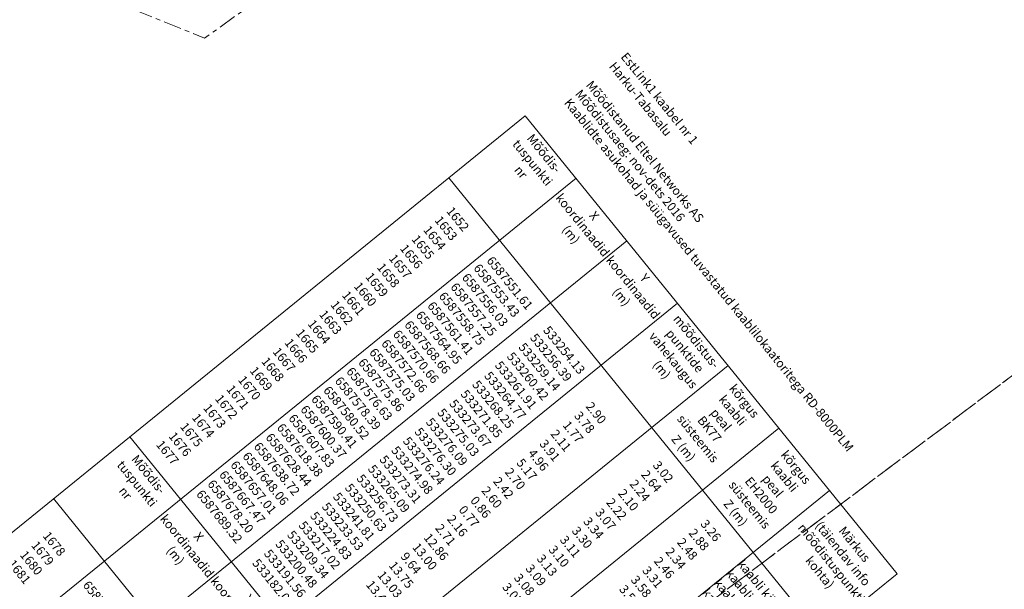
# Model space of a CAD drawing. Units: metres. Extents: x -2108 to 538569, y 89 to 6588852.
# Drawn here: x 532490 to 532600, y 6587889 to 6587952 of the extents above; entities that cross this region are included whole.
import ezdxf
from ezdxf.enums import TextEntityAlignment as Align

# ---------------------------------------------------------------- set-up
doc = ezdxf.new("R2010")
doc.units = ezdxf.units.M
doc.linetypes.add('KATASTRIPIIR', pattern=[7, 4, -1, 1, -1])
doc.layers.add('Estlink1 Kbl punktid', color=7, linetype='Continuous', lineweight=0)
doc.layers.add('PIIR', color=3, linetype='Continuous', lineweight=0)
doc.styles.add('Tinter-500', font='verdana.ttf', dxfattribs={"height": 1})

msp = doc.modelspace()

# ---------------------------------------------------------------- linework, layer by layer
at = {"layer": 'Estlink1 Kbl punktid', "color": 7, "linetype": 'Continuous', "lineweight": 0}
for p, q in [((532546.71, 6587941.632), (532417.1, 6587836.421)), ((532546.71, 6587941.632), (532588.306, 6587890.39)), ((532552.382, 6587934.645), (532422.772, 6587829.434)), ((532538.169, 6587934.7), (532579.765, 6587883.457)), ((532558.054, 6587927.657), (532428.445, 6587822.446)), ((532563.726, 6587920.669), (532434.117, 6587815.459)), ((532569.398, 6587913.682), (532439.789, 6587808.471)), ((532575.071, 6587906.694), (532445.461, 6587801.483)), ((532502.467, 6587905.718), (532544.063, 6587854.476)), ((532580.743, 6587899.707), (532451.133, 6587794.496)), ((532493.927, 6587898.786), (532535.523, 6587847.544)), ((532588.306, 6587890.39), (532458.696, 6587785.179))]:
    msp.add_line(p, q, dxfattribs=at)
at = {"layer": 'PIIR', "color": 1, "linetype": 'KATASTRIPIIR', "ltscale": 0.5, "flags": 128}
for points in [[(532469.52, 6587813.85), (532465.75, 6587810.89), (532465.17, 6587811.63), (532454.72, 6587821.13), (532421.47, 6587847.47), (532381.46, 6587878.26), (532362.67, 6587892.64), (532346.5, 6587905.88), (532309.33, 6587933.77), (532296.91, 6587942.75), (532326.48, 6588024.95), (532332.81, 6588021.94), (532510.84, 6587950.32), (532726.47, 6588105.58), (532751.73, 6588123.77), (532880.78, 6588219.71), (533084.67, 6588434.33), (533166.19, 6588328.68), (533158.6, 6588327.09), (533149.43, 6588325.16), (533121.5, 6588319.29), (532841.71, 6588101.51), (532833.57, 6588095.17), (532837.69, 6588089.88), (532815.61, 6588073.32), (532469.52, 6587813.85)], [(532465.75, 6587810.89), (532469.52, 6587813.85), (532815.61, 6588073.32), (532826.48, 6588068.38), (532835, 6588059.76), (532908.91, 6587970.12), (532563.85, 6587694.24), (532559.5, 6587690.75), (532550.06, 6587702.65), (532534.02, 6587722.66), (532485.22, 6587786.11), (532465.75, 6587810.89)]]:
    msp.add_lwpolyline(points, dxfattribs=at)

# ---------------------------------------------------------------- texts
at = {"layer": 'Estlink1 Kbl punktid', "color": 7, "linetype": 'Continuous', "lineweight": 0, "style": 'Tinter-500'}
for s, p in [('Mõõdistusaeg: nov-dets 2016', (532552.989, 6587944.685)), ('Mõõdistanud Eltel Networks AS', (532554.215, 6587945.68))]:
    msp.add_text(s, height=1, rotation=309.06805, dxfattribs=at).set_placement(p, align=Align.TOP_LEFT)
at = {"layer": 'Estlink1 Kbl punktid', "color": 7, "linetype": 'Continuous', "lineweight": 0, "char_height": 1, "rotation": 309.06805, "line_spacing_factor": 0.72, "style": 'Tinter-500'}
for s, insert, attachment_point in [('EstLink1 kaabel nr 1', (532558.098, 6587948.833), 1), ('Harku-Tabasalu', (532556.787, 6587947.768), 1), ('Kaablidte asukohad ja süügavused tuvastatud kaablilokaatoritega RD-8000PLM', (532551.763, 6587943.69), 1), ('\\fTimes New Roman|b0|i0|c00|p23;1652', (532539.549, 6587930.394), 2), ('\\fTimes New Roman|b0|i0|c00|p23;1653', (532538.234, 6587929.369), 2), ('\\fTimes New Roman|b0|i0|c00|p23;1654', (532536.963, 6587928.29), 2), ('\\fTimes New Roman|b0|i0|c00|p23;1655', (532535.655, 6587927.257), 2), ('\\fTimes New Roman|b0|i0|c00|p23;1656', (532534.356, 6587926.213), 2), ('\\fTimes New Roman|b0|i0|c00|p23;1657', (532533.11, 6587925.104), 2), ('\\fTimes New Roman|b0|i1|c00|p23;6587551.61', (532545.362, 6587923.232), 2), ('\\fTimes New Roman|b0|i0|c00|p23;1658', (532531.776, 6587924.102), 2), ('\\fTimes New Roman|b0|i1|c00|p23;6587553.43', (532543.891, 6587922.4), 2), ('\\fTimes New Roman|b0|i0|c00|p23;1659', (532530.49, 6587923.042), 2), ('\\fTimes New Roman|b0|i1|c00|p23;6587556.03', (532542.597, 6587921.349), 2), ('\\fTimes New Roman|b0|i0|c00|p23;1660', (532529.203, 6587921.983), 2), ('\\fTimes New Roman|b0|i1|c00|p23;6587557.25', (532541.316, 6587920.283), 2), ('\\fTimes New Roman|b0|i0|c00|p23;1661', (532527.865, 6587920.987), 2), ('\\fTimes New Roman|b0|i1|c00|p23;6587558.75', (532540.004, 6587919.255), 2), ('\\fTimes New Roman|b0|i0|c00|p23;1662', (532526.591, 6587919.911), 2), ('\\fTimes New Roman|b0|i1|c00|p23;6587561.41', (532538.732, 6587918.178), 2), ('\\fTimes New Roman|b0|i0|c00|p23;1663', (532525.311, 6587918.844), 2), ('\\fTimes New Roman|b0|i1|c00|p23;6587564.95', (532537.433, 6587917.133), 2), ('\\fTimes New Roman|b0|i0|c00|p23;1664', (532524.032, 6587917.775), 2), ('\\fTimes New Roman|b0|i1|c00|p23;6587568.66', (532536.162, 6587916.055), 2), ('\\fTimes New Roman|b0|i1|c00|p23;533254.13', (532551.45, 6587915.733), 2), ('\\fTimes New Roman|b0|i0|c00|p23;1665', (532522.713, 6587916.755), 2), ('\\fTimes New Roman|b0|i1|c00|p23;6587570.66', (532534.871, 6587915), 2), ('\\fTimes New Roman|b0|i1|c00|p23;533256.39', (532549.98, 6587914.899), 2), ('\\fTimes New Roman|b0|i0|c00|p23;1666', (532521.449, 6587915.667), 2), ('\\fTimes New Roman|b0|i1|c00|p23;6587572.66', (532533.574, 6587913.954), 2), ('\\fTimes New Roman|b0|i1|c00|p23;533259.14', (532548.684, 6587913.852), 2), ('\\fTimes New Roman|b0|i0|c00|p23;1667', (532520.12, 6587914.661), 2), ('\\fTimes New Roman|b0|i1|c00|p23;6587575.03', (532532.229, 6587912.966), 2), ('\\fTimes New Roman|b0|i1|c00|p23;533260.42', (532547.382, 6587912.81), 2), ('\\fTimes New Roman|b0|i0|c00|p23;1668', (532518.853, 6587913.578), 2), ('\\fTimes New Roman|b0|i1|c00|p23;6587575.86', (532531.001, 6587911.834), 2), ('\\fTimes New Roman|b0|i1|c00|p23;533261.91', (532546.046, 6587911.812), 2), ('\\fTimes New Roman|b0|i0|c00|p23;1669', (532517.554, 6587912.533), 2), ('\\fTimes New Roman|b0|i1|c00|p23;6587576.63', (532529.667, 6587910.834), 2), ('\\fTimes New Roman|b0|i1|c00|p23;533264.77', (532544.852, 6587910.638), 2), ('\\fTimes New Roman|b0|i0|c00|p23;1671', (532514.94, 6587910.464), 2), ('\\fTimes New Roman|b0|i0|c00|p23;1670', (532516.242, 6587911.504), 2), ('\\fTimes New Roman|b0|i1|c00|p23;6587578.39', (532528.38, 6587909.774), 2), ('\\fTimes New Roman|b0|i1|c00|p23;533268.25', (532543.504, 6587909.654), 2), ('\\fTimes New Roman|b0|i0|c00|p23;1672', (532513.665, 6587909.39), 2), ('\\fTimes New Roman|b0|i1|c00|p23;6587590.41', (532525.742, 6587907.735), 2), ('\\fTimes New Roman|b0|i1|c00|p23;6587580.52', (532527.093, 6587908.715), 2), ('\\fTimes New Roman|b0|i1|c00|p23;533271.85', (532542.211, 6587908.603), 2), ('\\fTimes New Roman|b0|i0|c00|p23;1673', (532512.355, 6587908.359), 2), ('\\fTimes New Roman|b0|i1|c00|p23;533273.67', (532540.941, 6587907.522), 2), ('\\fTimes New Roman|b0|i1|c00|p23;2.90', (532555.015, 6587908.696), 2), ('\\fTimes New Roman|b0|i0|c00|p23;1674', (532511.081, 6587907.285), 2), ('\\fTimes New Roman|b0|i1|c00|p23;6587607.83', (532523.192, 6587905.587), 2), ('\\fTimes New Roman|b0|i1|c00|p23;6587600.37', (532524.53, 6587906.583), 2), ('\\fTimes New Roman|b0|i1|c00|p23;533275.03', (532539.611, 6587906.516), 2), ('\\fTimes New Roman|b0|i1|c00|p23;3.78', (532553.719, 6587907.648), 2), ('\\fTimes New Roman|b0|i0|c00|p23;1675', (532509.757, 6587906.271), 2), ('\\fTimes New Roman|b0|i1|c00|p23;6587618.38', (532521.894, 6587904.542), 2), ('\\fTimes New Roman|b0|i1|c00|p23;533276.09', (532538.317, 6587905.466), 2), ('\\fTimes New Roman|b0|i1|c00|p23;1.77', (532552.442, 6587906.577), 2), ('\\fTimes New Roman|b0|i0|c00|p23;1676', (532508.477, 6587905.203), 2), ('\\fTimes New Roman|b0|i1|c00|p23;6587628.44', (532520.631, 6587903.453), 2), ('\\fTimes New Roman|b0|i1|c00|p23;533276.30', (532537.057, 6587904.374), 2), ('\\fTimes New Roman|b0|i1|c00|p23;2.11', (532551.08, 6587905.61), 2), ('\\fTimes New Roman|b1|i0|c00|p23;Z (m)', (532564.79, 6587904.764), 2), ('\\fTimes New Roman|b0|i0|c00|p23;1677', (532507.075, 6587904.257), 2), ('\\fTimes New Roman|b0|i1|c00|p23;6587638.72', (532519.31, 6587902.436), 2), ('\\fTimes New Roman|b0|i1|c00|p23;533276.24', (532535.753, 6587903.336), 2), ('\\fTimes New Roman|b0|i1|c00|p23;3.91', (532549.837, 6587904.497), 2), ('\\fTimes New Roman|b0|i1|c00|p23;6587648.06', (532518.046, 6587901.349), 2), ('\\fTimes New Roman|b0|i1|c00|p23;533274.98', (532534.45, 6587902.297), 2), ('\\fTimes New Roman|b0|i1|c00|p23;4.96', (532548.56, 6587903.426), 2), ('\\fTimes New Roman|b0|i1|c00|p23;6587657.01', (532516.698, 6587900.365), 2), ('\\fTimes New Roman|b0|i1|c00|p23;533273.31', (532533.139, 6587901.267), 2), ('\\fTimes New Roman|b0|i1|c00|p23;5.17', (532547.266, 6587902.375), 2), ('\\fTimes New Roman|b0|i1|c00|p23;3.02', (532562.514, 6587902.102), 2), ('\\fTimes New Roman|b0|i1|c00|p23;6587667.47', (532515.439, 6587899.272), 2), ('\\fTimes New Roman|b0|i1|c00|p23;533265.09', (532531.847, 6587900.214), 2), ('\\fTimes New Roman|b0|i1|c00|p23;2.70', (532545.962, 6587901.338), 2), ('\\fTimes New Roman|b0|i1|c00|p23;2.64', (532561.213, 6587901.061), 2), ('\\fTimes New Roman|b0|i1|c00|p23;6587678.20', (532514.132, 6587898.237), 2), ('\\fTimes New Roman|b0|i1|c00|p23;533250.63', (532529.263, 6587898.109), 2), ('\\fTimes New Roman|b0|i1|c00|p23;533256.73', (532530.569, 6587899.145), 2), ('\\fTimes New Roman|b0|i1|c00|p23;2.42', (532544.653, 6587900.306), 2), ('\\fTimes New Roman|b0|i1|c00|p23;2.24', (532559.919, 6587900.011), 2), ('\\fTimes New Roman|b0|i1|c00|p23;6587689.32', (532512.883, 6587897.102), 2), ('\\fTimes New Roman|b0|i1|c00|p23;533241.81', (532527.931, 6587897.105), 2), ('\\fTimes New Roman|b0|i1|c00|p23;2.60', (532543.353, 6587899.262), 2), ('\\fTimes New Roman|b0|i1|c00|p23;2.10', (532558.629, 6587898.955), 2), ('\\fTimes New Roman|b0|i1|c00|p23;533233.53', (532526.687, 6587895.993), 2), ('\\fTimes New Roman|b0|i1|c00|p23;0.86', (532542.106, 6587898.154), 2), ('\\fTimes New Roman|b0|i1|c00|p23;2.22', (532557.305, 6587897.941), 2), ('\\fTimes New Roman|b1|i0|c00|p23;Z (m)', (532570.629, 6587897.526), 2), ('\\fTimes New Roman|b0|i1|c00|p23;533224.83', (532525.374, 6587894.966), 2), ('\\fTimes New Roman|b0|i1|c00|p23;0.77', (532540.804, 6587897.113), 2), ('\\fTimes New Roman|b0|i1|c00|p23;3.07', (532556.087, 6587896.797), 2), ('\\fTimes New Roman|b0|i1|c00|p23;533217.02', (532524.09, 6587893.903), 2), ('\\fTimes New Roman|b0|i1|c00|p23;2.16', (532539.501, 6587896.074), 2), ('\\fTimes New Roman|b0|i1|c00|p23;3.34', (532554.743, 6587895.809), 2), ('\\fTimes New Roman|b0|i1|c00|p23;3.26', (532567.848, 6587895.532), 2), ('\\fTimes New Roman|b0|i0|c00|p23;1678', (532494.399, 6587894.053), 2), ('\\fTimes New Roman|b0|i1|c00|p23;533209.34', (532522.801, 6587892.846), 2), ('\\fTimes New Roman|b0|i1|c00|p23;2.71', (532538.174, 6587895.065), 2), ('\\fTimes New Roman|b0|i1|c00|p23;3.30', (532553.453, 6587894.754), 2), ('\\fTimes New Roman|b0|i1|c00|p23;2.88', (532566.521, 6587894.522), 2), ('\\fTimes New Roman|b0|i0|c00|p23;1679', (532493.113, 6587892.993), 2), ('\\fTimes New Roman|b0|i1|c00|p23;533200.48', (532521.493, 6587891.813), 2), ('\\fTimes New Roman|b0|i1|c00|p23;12.86', (532537.131, 6587893.705), 2), ('\\fTimes New Roman|b0|i1|c00|p23;3.11', (532552.127, 6587893.743), 2), ('\\fTimes New Roman|b0|i1|c00|p23;2.48', (532565.227, 6587893.472), 2), ('\\fTimes New Roman|b0|i0|c00|p23;1680', (532491.84, 6587891.917), 2), ('\\fTimes New Roman|b0|i1|c00|p23;533191.56', (532520.218, 6587890.74), 2), ('\\fTimes New Roman|b0|i1|c00|p23;9.64', (532534.313, 6587891.888), 2), ('\\fTimes New Roman|b0|i1|c00|p23;13.00', (532535.854, 6587892.633), 2), ('\\fTimes New Roman|b0|i1|c00|p23;3.10', (532550.865, 6587892.653), 2), ('\\fTimes New Roman|b0|i1|c00|p23;2.34', (532563.933, 6587892.421), 2), ('\\fTimes New Roman|b0|i0|c00|p23;1681', (532490.505, 6587890.916), 2), ('\\fTimes New Roman|b0|i1|c00|p23;533182.02', (532518.902, 6587889.688), 2), ('\\fTimes New Roman|b0|i1|c00|p23;13.75', (532533.227, 6587890.581), 2), ('\\fTimes New Roman|b0|i1|c00|p23;3.13', (532549.535, 6587891.646), 2), ('\\fTimes New Roman|b0|i1|c00|p23;2.46', (532562.639, 6587891.371), 2), ('\\fTimes New Roman|b0|i1|c00|p23;kaabli käänupunkt', (532574.91, 6587887.459), 2), ('\\fTimes New Roman|b0|i1|c00|p23;13.03', (532531.954, 6587889.505), 2), ('\\fTimes New Roman|b0|i1|c00|p23;3.09', (532548.291, 6587890.535), 2), ('\\fTimes New Roman|b0|i1|c00|p23;3.31', (532561.345, 6587890.32), 2), ('\\fTimes New Roman|b0|i1|c00|p23;kaabli käänupunkt', (532573.594, 6587886.391), 2), ('\\fTimes New Roman|b0|i1|c00|p23;6587701.21', (532500.189, 6587886.92), 2), ('\\fTimes New Roman|b0|i1|c00|p23;13.47', (532530.674, 6587888.437), 2), ('\\fTimes New Roman|b0|i1|c00|p23;3.08', (532546.989, 6587889.494), 2), ('\\fTimes New Roman|b0|i1|c00|p23;3.58', (532560.051, 6587889.27), 2), ('\\fTimes New Roman|b0|i1|c00|p23;kaabli käänupunkt', (532572.278, 6587885.323), 2), ('\\fTimes New Roman|b0|i1|c00|p23;3.05', (532545.68, 6587888.462), 2), ('\\fTimes New Roman|b0|i1|c00|p23;3.54', (532558.757, 6587888.22), 2), ('\\fTimes New Roman|b0|i1|c00|p23;kaabli käänupunkt', (532570.963, 6587884.255), 2)]:
    msp.add_mtext(s, dxfattribs=dict(at, insert=insert, attachment_point=attachment_point))
at = {"layer": 'Estlink1 Kbl punktid', "color": 7, "linetype": 'Continuous', "lineweight": 0, "char_height": 1, "attachment_point": 2, "rotation": 309.06805, "style": 'Tinter-500'}
for s, insert in [('\\fTimes New Roman|b1|i0|c00|p23;Mõõdis-\\Ptuspunkti \\Pnr', (532549.203, 6587937.745)), ('\\fTimes New Roman|b1|i0|c00|p23;X  \\Pkoordinaadid \\P(m)', (532554.808, 6587930.768)), ('\\fTimes New Roman|b1|i0|c00|p23;Y  \\Pkoordinaadid \\P(m)', (532560.453, 6587923.8)), ('\\fTimes New Roman|b1|i0|c00|p23;Mõõdis-\\Ptuspunkti \\Pnr', (532504.961, 6587901.831)), ('\\fTimes New Roman|b1|i0|c00|p23;X  \\Pkoordinaadid \\P(m)', (532510.566, 6587894.854)), ('\\fTimes New Roman|b1|i0|c00|p23;Y  \\Pkoordinaadid \\P(m)', (532516.211, 6587887.886))]:
    msp.add_mtext(s, dxfattribs=dict(at, insert=insert))
at = {"layer": 'Estlink1 Kbl punktid', "color": 7, "linetype": 'Continuous', "lineweight": 0, "char_height": 1, "width": 68, "attachment_point": 2, "rotation": 309.06805, "style": 'Tinter-500'}
for s, insert in [('\\fTimes New Roman|b1|i0|c00|p23;mõõdistus-\\Ppunktide \\Pvahekaugus \\P(m)^J^J^J', (532566.249, 6587916.694)), ('\\fTimes New Roman|b1|i0|c00|p23;kõrgus \\Pkaabli \\Ppeal \\PBK77 \\Psüsteemis^J^J', (532571.584, 6587910.035)), ('\\fTimes New Roman|b1|i0|c00|p23;kõrgus \\Pkaabli \\Ppeal \\PEH2000 \\Psüsteemis^J^J', (532577.369, 6587902.622)), ('\\fTimes New Roman|b1|i0|c00|p23;Märkus \\P(täiendav info \\Pmõõdistuspunkti \\Pkohta)^J^J^J', (532583.93, 6587894.007))]:
    msp.add_mtext(s, dxfattribs=dict(at, insert=insert))

doc.saveas('drawing.dxf')
